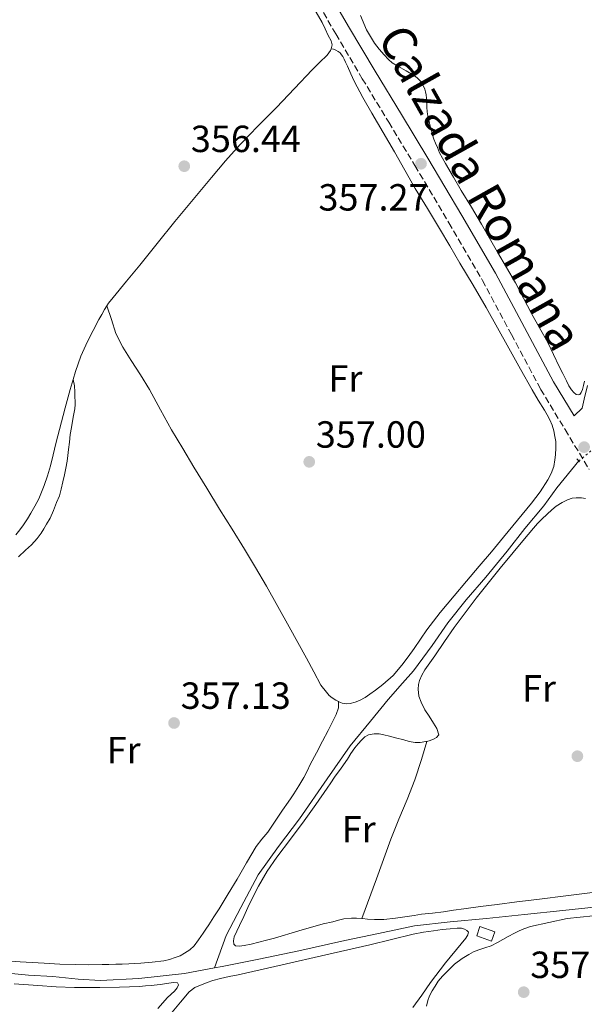
# Model space of a CAD drawing. Units: metres. Extents: x 605041 to 608520, y 4662133 to 4664495.
# Drawn here: x 605256 to 605405, y 4662534 to 4662795 of the extents above; entities that cross this region are included whole.
import ezdxf
from ezdxf.enums import TextEntityAlignment as Align

# ---------------------------------------------------------------- set-up
doc = ezdxf.new("R2010")
doc.units = ezdxf.units.M
doc.header["$MEASUREMENT"] = 0
for name, pattern in [('DGN Style 2', [1.7399219301090239, 1.043953158065414, -0.6959687720436097]), ('DGN Style 3', [2.435890702152634, 1.739921930109024, -0.6959687720436097]), ('DGN Style 5', [1.217945351076317, 0.5219765790327072, -0.6959687720436097])]:
    doc.linetypes.add(name, pattern=pattern)
for name, color, linetype, lineweight in [('Acequia sin especificar', 4, 'Continuous', 0), ('Acequia sin especificar no vista', 4, 'DGN Style 5', 0), ('Camino', 7, 'DGN Style 3', 0), ('Caseta-cabaña', 1, 'Continuous', 0), ('Cota de punto acotado terreno', 7, 'Continuous', 0), ('Etiqueta de uso rústico', 92, 'Continuous', 0), ('Línea de cambio de uso (parcela vista)', 92, 'Continuous', 0), ('Margen derecho', 7, 'Continuous', 0), ('Pontón-alcantarilla (pasos de agua)', 1, 'DGN Style 2', 0), ('Punto acotado terreno (símbolo)', 7, 'Continuous', 0)]:
    doc.layers.add(name, color=color, linetype=linetype, lineweight=lineweight)
doc.styles.add('Style-Arial', font='arial.ttf')

# ---------------------------------------------------------------- blocks, each defined once
blk = doc.blocks.new('5PATER')
at = {"layer": 'Punto acotado terreno (símbolo)', "linetype": 'Continuous', "lineweight": 0}
h = blk.add_hatch(color=51, dxfattribs=at)
edge = h.paths.add_edge_path()
edge.add_ellipse((0, 0), major_axis=(-0.1095731443231308, -0.1110710700762829), ratio=0.9994222409660317, start_angle=0, end_angle=360)

msp = doc.modelspace()

# ---------------------------------------------------------------- linework, layer by layer
at = {"layer": 'Acequia sin especificar', "color": 4, "linetype": 'Continuous', "lineweight": 0}
for points in [[(605307.4400000004, 4662543.960000001, 357.3800000000047), (605310.5599999996, 4662552.539999999, 357.6600000000035), (605314.4199999999, 4662559.980000001, 357.5800000000018), (605319.04, 4662568.600000001, 357.5299999999988), (605324.4100000003, 4662576.130000001, 357.320000000007), (605329.9900000002, 4662583.470000001, 357.2100000000065), (605337.2800000003, 4662594.02, 357.1100000000006), (605343.3600000005, 4662602.810000001, 357.2200000000012), (605348.7999999998, 4662609.310000001, 357.1600000000035), (605353.4500000002, 4662615.08, 357.1300000000047), (605357.2599999999, 4662619.41, 356.9900000000052), (605360.1299999999, 4662622.680000001, 356.9400000000023), (605365.1299999999, 4662629.4, 357.0200000000041), (605369.2599999999, 4662635.34, 357.0399999999936), (605374.1399999997, 4662641.449999999, 357.0899999999965), (605379.2800000003, 4662647.470000001, 357.1100000000006), (605384.9800000006, 4662654.380000001, 357.0899999999965), (605389.6299999999, 4662660.390000001, 357.0899999999965), (605394.6799999997, 4662666.41, 357), (605398.0999999996, 4662671.119999999, 356.9799999999959), (605403.9100000003, 4662678.27, 356.9600000000065)], [(605307.4400000004, 4662543.960000001, 357.3800000000047), (605309.4800000006, 4662544.34, 357.3800000000047), (605319.2300000006, 4662546.26, 357.3000000000029), (605329.8300000001, 4662548.480000001, 357.2299999999959), (605341.9699999997, 4662551.180000001, 357.25), (605350.9299999997, 4662553.09, 357.1900000000023), (605360.4699999997, 4662555.100000001, 357.1300000000047), (605369.8499999996, 4662556.140000001, 357.1199999999953), (605379.4500000002, 4662557, 357.1199999999953), (605389.5599999996, 4662558.100000001, 357.0800000000018), (605399.6900000004, 4662559.119999999, 357.070000000007), (605408.8300000001, 4662560.140000001, 357.0399999999936), (605423.5, 4662561.939999999, 357.0399999999936), (605439.3799999999, 4662563.689999999, 357.0399999999936), (605469.5300000003, 4662565.83, 356.9400000000023)], [(605251.8700000001, 4662542.67, 357.7799999999988), (605258.2300000006, 4662542, 357.7299999999959), (605264.6799999997, 4662541.65, 357.6100000000006), (605271.3399999999, 4662540.960000001, 357.4799999999959), (605277.25, 4662540.58, 357.4499999999971), (605287.4000000004, 4662541.140000001, 357.3999999999942), (605299.4800000006, 4662542.460000001, 357.3699999999953), (605307.4400000004, 4662543.960000001, 357.3800000000047)]]:
    msp.add_polyline3d(points, dxfattribs=at)
at = {"layer": 'Acequia sin especificar no vista', "color": 4, "linetype": 'DGN Style 5', "lineweight": 0, "extrusion": (0.001272744224189379, 0.001040353559071831, 0.9999986488923933), "elevation": 5978.317780464189, "flags": 128}
msp.add_lwpolyline([(605402.9653400516, 4662674.573725674), (605407.6753489642, 4662678.423727757)], dxfattribs=at)
at = {"layer": 'Camino', "color": 7, "linetype": 'DGN Style 3', "lineweight": 0}
msp.add_polyline3d([(605332.6399999999, 4662803.390000002, 357.0399999999937), (605339.5699999989, 4662791.410000001, 357.050000000003), (605346.6099999998, 4662779.54, 357.0399999999937), (605353.5900000002, 4662768, 357.1300000000047), (605360.5500000005, 4662756.5, 357.229999999996), (605369.5599999983, 4662741.31, 357.1499999999941), (605378.4099999998, 4662726.09, 357.1199999999955), (605386.0899999997, 4662711.760000003, 357.2599999999949), (605393.819999999, 4662697.260000003, 357.4100000000035), (605400.3099999977, 4662686.559999999, 357.520000000004), (605406.7100000015, 4662676.02, 357.6300000000048)], dxfattribs=at)
at = {"layer": 'Caseta-cabaña', "color": 1, "linetype": 'Continuous', "lineweight": 0, "extrusion": (0.007771930972803836, -0.05622621973718345, 0.9983878050652562), "elevation": -257093.1430092504, "flags": 128}
msp.add_lwpolyline([(1238096.423947007, 4528455.867112382), (1238095.219509412, 4528453.576800161), (1238091.519587166, 4528455.514756656), (1238092.724024761, 4528457.805068878), (1238096.423947007, 4528455.867112382)], close=True, dxfattribs=at)
msp.add_lwpolyline([(1238095.219509412, 4528453.576800161), (1238091.519587166, 4528455.514756656), (1238092.724024761, 4528457.805068878), (1238096.423947007, 4528455.867112382), (1238095.219509412, 4528453.576800161)], dxfattribs=at)
at = {"layer": 'Línea de cambio de uso (parcela vista)', "color": 92, "linetype": 'Continuous', "lineweight": 0, "elevation": 356.8999999999942, "flags": 128}
msp.add_lwpolyline([(605278.9600000001, 4662719.359999999), (605278.9621000001, 4662719.353700001)], dxfattribs=at)
at = {"layer": 'Línea de cambio de uso (parcela vista)', "color": 92, "linetype": 'Continuous', "lineweight": 0, "extrusion": (-0.009501204104366268, 0.05542363548746825, 0.9984177220732411), "elevation": 253029.4093008629, "flags": 128}
msp.add_lwpolyline([(-1384395.945973058, -4486261.92891321), (-1384395.945973058, -4486261.932469895)], dxfattribs=at)
at = {"layer": 'Línea de cambio de uso (parcela vista)', "color": 92, "linetype": 'Continuous', "lineweight": 0}
for points in [[(605333.1299999999, 4662799.25, 356.7700000000041), (605335.9500000002, 4662794.439999999, 356.8699999999953), (605336.7699999996, 4662792.74, 356.8800000000047), (605337.54, 4662791.02, 356.8899999999995), (605338.4000000004, 4662789.529999999, 356.8999999999942), (605338.5899999999, 4662788.5, 356.8999999999942), (605338.4699999997, 4662787.800000001, 356.8999999999942), (605338.3202000001, 4662787.439900001, 356.8672999999981)], [(605393.5599999996, 4662713.51, 357.0899999999965), (605391.4199999999, 4662717.359999999, 357.1199999999953), (605389.29, 4662721.4, 357.1000000000058), (605387.1399999997, 4662725.439999999, 357.0299999999988), (605384.79, 4662729.52, 356.9700000000012), (605382.4199999999, 4662733.58, 356.9199999999983), (605380.3200000003, 4662737.289999999, 356.8600000000006), (605378.2100000001, 4662741, 356.8000000000029), (605375.5199999996, 4662745.470000001, 356.8000000000029), (605372.8099999996, 4662749.930000001, 356.8099999999977), (605370.7300000006, 4662753.480000001, 356.7200000000012), (605368.6600000003, 4662757.050000001, 356.6499999999942), (605367.8399999999, 4662758.449999999, 356.6499999999942), (605367.0800000001, 4662759.880000001, 356.6499999999942), (605366.4900000002, 4662761.33, 356.6499999999942), (605366.0099999999, 4662762.460000001, 356.6499999999942), (605365.5800000001, 4662763.550000001, 356.6499999999942), (605365.2300000006, 4662764.66, 356.6499999999942), (605364.9000000004, 4662765.779999999, 356.679999999993), (605364.5899999999, 4662766.939999999, 356.7100000000065), (605364.2800000003, 4662768.230000001, 356.7200000000012), (605363.9600000001, 4662769.74, 356.7200000000012), (605363.8200000003, 4662770.74, 356.7200000000012), (605363.7000000002, 4662772.02, 356.7200000000012), (605363.6600000003, 4662773.15, 356.7200000000012), (605363.5700000003, 4662774.350000001, 356.7200000000012), (605363.4800000006, 4662775.24, 356.7200000000012), (605363.3200000003, 4662776.08, 356.6999999999971), (605363.1299999999, 4662776.74, 356.6900000000023), (605362.8700000001, 4662777.42, 356.6900000000023), (605362.4000000004, 4662778.380000001, 356.6900000000023), (605362, 4662778.91, 356.6900000000023), (605361.1399999997, 4662779.74, 356.6900000000023), (605360.4199999999, 4662780.34, 356.6900000000023), (605358.25, 4662781.65, 356.6000000000058), (605355.9800000006, 4662782.83, 356.5800000000018), (605354.5300000003, 4662783.77, 356.570000000007), (605353.54, 4662784.600000001, 356.570000000007), (605352.3600000005, 4662785.83, 356.570000000007), (605351.04, 4662787.350000001, 356.5599999999977), (605349.8200000003, 4662788.960000001, 356.5500000000029), (605347.7400000002, 4662792.51, 356.5500000000029), (605346.1200000001, 4662796.26, 356.5500000000029)], [(605338.3202000001, 4662787.439900001, 356.8672999999981), (605338.1500000004, 4662787.029999999, 356.8300000000018), (605337.2599999999, 4662785.75, 356.7599999999948), (605335.2800000003, 4662783.810000001, 356.679999999993), (605333.3099999996, 4662781.880000001, 356.6199999999953), (605328.6100000005, 4662776.91, 356.5099999999948), (605323.9100000003, 4662771.949999999, 356.429999999993), (605319.0499999998, 4662767.050000001, 356.3999999999942), (605314.2300000006, 4662762.109999999, 356.3600000000006), (605310.3899999997, 4662757.810000001, 356.2799999999988), (605306.6699999999, 4662753.4, 356.1999999999971), (605301.7800000003, 4662747.560000001, 356.2299999999959), (605296.9299999997, 4662741.680000001, 356.3500000000058), (605292.29, 4662735.91, 356.5200000000041), (605287.6699999999, 4662730.140000001, 356.679999999993), (605284.1500000004, 4662725.859999999, 356.7899999999936), (605280.6299999999, 4662721.600000001, 356.8699999999953), (605279.4299999997, 4662720.060000001, 356.8899999999995), (605278.9621000001, 4662719.353700001, 356.8942999999999)], [(605340.29, 4662614.5187, 357.141300000003), (605340.3899999997, 4662614.470000001, 357.1399999999995), (605341.2699999996, 4662614.119999999, 357.1399999999995), (605342.3600000005, 4662613.960000001, 357.1399999999995), (605343.3600000005, 4662614.01, 357.1199999999953), (605344.6799999997, 4662614.4, 357.1300000000047), (605345.8200000003, 4662614.82, 357.1300000000047), (605347.3300000001, 4662615.609999999, 357.1399999999995), (605348.5999999996, 4662616.439999999, 357.1100000000006), (605350.0899999999, 4662617.560000001, 357.0399999999936), (605352.0800000001, 4662619.07, 357.0200000000041), (605354.75, 4662621.460000001, 357), (605357.0999999996, 4662624.180000001, 356.9799999999959), (605358.7599999999, 4662626.350000001, 356.9799999999959), (605360.3499999996, 4662628.57, 356.9799999999959), (605362.0099999999, 4662631.07, 356.9799999999959), (605363.7100000001, 4662633.539999999, 356.9900000000052), (605367.25, 4662638.08, 357.0599999999977), (605370.9100000003, 4662642.52, 357.1499999999942), (605374.2400000002, 4662646.439999999, 357.179999999993), (605377.5499999998, 4662650.359999999, 357.1999999999971), (605380.7800000003, 4662654.230000001, 357.2100000000065), (605384, 4662658.109999999, 357.2100000000065), (605387.7199999997, 4662662.59, 357.1900000000023), (605391.4400000004, 4662667.08, 357.1699999999983), (605393.7100000001, 4662670.07, 357.3500000000058), (605395.7699999996, 4662673.24, 357.5099999999948), (605396.6600000003, 4662674.970000001, 357.4499999999971), (605397.2800000003, 4662676.82, 357.3899999999995), (605397.6200000001, 4662678.58, 357.3600000000006), (605397.7599999999, 4662679.91, 357.320000000007), (605397.8200000003, 4662681.710000001, 357.179999999993), (605397.8099999996, 4662683.41, 357.1300000000047), (605397.6200000001, 4662684.76, 357.0800000000018), (605397.3200000003, 4662686.220000001, 357.0599999999977), (605396.8799999999, 4662687.730000001, 357.0599999999977), (605396.2999999998, 4662689.199999999, 357.0399999999936), (605395.5700000003, 4662690.49, 357.0399999999936), (605394.8200000003, 4662691.76, 357.0299999999988), (605393.2000000002, 4662694.41, 357), (605391.6200000001, 4662697.07, 356.9799999999959), (605388.5199999996, 4662702.600000001, 356.9799999999959), (605385.4299999997, 4662708.130000001, 356.9900000000052), (605382.4000000004, 4662713.529999999, 356.9900000000052), (605379.3700000001, 4662718.930000001, 356.9900000000052), (605375.9299999997, 4662724.800000001, 356.9199999999983), (605372.4600000001, 4662730.640000001, 356.8399999999965), (605369.7599999999, 4662735.25, 356.8300000000018), (605367.0700000003, 4662739.859999999, 356.820000000007), (605363.8300000001, 4662745.17, 356.7899999999936), (605360.5999999996, 4662750.49, 356.7599999999948), (605357.8399999999, 4662755.310000001, 356.7400000000052), (605355.0999999996, 4662760.140000001, 356.7200000000012), (605352.1200000001, 4662765.27, 356.7200000000012), (605349.1399999997, 4662770.390000001, 356.7400000000052), (605346.7199999997, 4662774.600000001, 356.820000000007), (605344.4400000004, 4662778.880000001, 356.9100000000035), (605343.5499999998, 4662780.859999999, 356.8699999999953), (605342.6799999997, 4662782.859999999, 356.820000000007), (605342.1900000004, 4662783.930000001, 356.820000000007), (605341.8099999996, 4662784.74, 356.820000000007), (605341.4900000002, 4662785.380000001, 356.7700000000041), (605341.1299999999, 4662785.880000001, 356.75), (605340.7100000001, 4662786.350000001, 356.7400000000052), (605340.1900000004, 4662786.74, 356.7400000000052), (605339.5599999996, 4662787.100000001, 356.7400000000052), (605338.9699999997, 4662787.359999999, 356.7400000000052), (605338.3202000001, 4662787.439900001, 356.8699999999953)], [(605278.9621000001, 4662719.353700001, 356.8942999999999), (605278.3499999996, 4662718.430000001, 356.8999999999942), (605277.5999999996, 4662717.07, 356.9100000000035), (605276.8600000005, 4662715.699999999, 356.9199999999983), (605275.3300000001, 4662712.82, 356.9600000000065), (605273.8200000003, 4662709.930000001, 357), (605272.0800000001, 4662706.02, 357), (605270.6900000004, 4662701.970000001, 356.9799999999959), (605270.0606000006, 4662699.876499999, 356.9844000000012)], [(605278.9621000001, 4662719.353700001, 356.8999999999942), (605280.1600000003, 4662715.710000001, 356.8800000000047), (605281.3600000005, 4662712.060000001, 356.8699999999953), (605283.1900000004, 4662708.380000001, 356.8699999999953), (605285.4400000004, 4662704.9, 356.8999999999942), (605287.8899999997, 4662701.060000001, 356.929999999993), (605290.29, 4662697.189999999, 356.9600000000065), (605293.1900000004, 4662691.83, 357), (605296.0999999996, 4662686.480000001, 357.0399999999936), (605299.04, 4662681.560000001, 357), (605302, 4662676.66, 356.9199999999983), (605305.4000000004, 4662671.060000001, 356.8600000000006), (605308.8099999996, 4662665.470000001, 356.8300000000018), (605312.1100000005, 4662660.189999999, 356.8899999999995), (605315.4199999999, 4662654.92, 357.0500000000029), (605318.3499999996, 4662650.039999999, 357.2599999999948), (605321.2100000001, 4662645.109999999, 357.4199999999983), (605324.2599999999, 4662639.730000001, 357.4600000000065), (605327.2699999996, 4662634.33, 357.4799999999959), (605329.5599999996, 4662630.16, 357.4900000000052), (605331.8300000001, 4662625.980000001, 357.4799999999959), (605333.7300000006, 4662622.41, 357.3999999999942), (605335.6500000004, 4662618.84, 357.3000000000029), (605337.0800000001, 4662617, 357.2799999999988), (605337.8200000003, 4662616.15, 357.2799999999988), (605338.6100000005, 4662615.470000001, 357.1900000000023), (605339.5999999996, 4662614.850000001, 357.1499999999942), (605340.29, 4662614.5187, 357.141300000003)], [(605405.4299999997, 4662699.380000001, 356.929999999993), (605405.1399999997, 4662698.27, 356.9600000000065), (605404.9000000004, 4662697.17, 356.9600000000065), (605404.5999999996, 4662696.380000001, 356.9600000000065), (605404.2000000002, 4662695.880000001, 356.9600000000065), (605403.7800000003, 4662695.74, 356.9600000000065), (605403.2300000006, 4662695.890000001, 356.9600000000065), (605402.6200000001, 4662696.380000001, 356.9600000000065), (605401.9600000001, 4662697.08, 356.9600000000065), (605401.2999999998, 4662698.199999999, 356.9499999999971), (605400.6399999997, 4662699.5, 356.8699999999953), (605399.7000000002, 4662701.41, 356.8399999999965), (605398.7599999999, 4662703.310000001, 356.8300000000018), (605397.2300000006, 4662706.49, 356.8399999999965), (605395.7000000002, 4662709.67, 357.0599999999977), (605393.5599999996, 4662713.51, 357.0899999999965)], [(605255.5999999996, 4662652.850000001, 357.4600000000065), (605257.3899999997, 4662654.59, 357.4100000000035), (605258.9800000006, 4662656.01, 357.3600000000006), (605260.54, 4662657.75, 357.3600000000006), (605261.5499999998, 4662659.16, 357.3300000000018), (605262.2999999998, 4662660.32, 357.320000000007), (605263.0199999996, 4662661.5, 357.3099999999977), (605263.9100000003, 4662663.15, 357.2799999999988), (605264.7999999998, 4662665.17, 357.2599999999948), (605265.6100000005, 4662667.279999999, 357.2599999999948), (605266.3799999999, 4662669.050000001, 357.25), (605266.9000000004, 4662670.77, 357.2200000000012), (605267.3399999999, 4662672.699999999, 357.2200000000012), (605267.7400000002, 4662674.600000001, 357.2200000000012), (605268.1299999999, 4662676.369999999, 357.2200000000012), (605268.4500000002, 4662678.180000001, 357.1499999999942), (605268.6600000003, 4662679.75, 357.1100000000006), (605268.8399999999, 4662681.33, 357.0899999999965), (605269.0499999998, 4662683.27, 357.0899999999965), (605269.2699999996, 4662685.27, 357.0299999999988), (605269.5599999996, 4662687.100000001, 356.9700000000012), (605269.9000000004, 4662688.800000001, 356.929999999993), (605270.1399999997, 4662690.310000001, 356.8999999999942), (605270.4600000001, 4662692.09, 356.8999999999942), (605270.5700000003, 4662693.220000001, 356.8999999999942), (605270.5800000001, 4662694.180000001, 356.929999999993), (605270.5199999996, 4662695.08, 357.0200000000041), (605270.4699999997, 4662695.869999999, 357.0599999999977), (605270.4400000004, 4662696.600000001, 357.1100000000006), (605270.3700000001, 4662698.16, 357.1000000000058), (605270.0606000006, 4662699.876499999, 356.9902000000002)], [(605270.0606000006, 4662699.876499999, 356.9844000000012), (605269.25, 4662697.180000001, 356.9900000000052), (605267.9000000004, 4662692.359999999, 357), (605265.4199999999, 4662682.880000001, 357.1399999999995)], [(605265.4199999999, 4662682.880000001, 357.1399999999995), (605264.7199999997, 4662679.91, 357.1199999999953), (605264.0199999996, 4662676.939999999, 357.1000000000058), (605263.25, 4662674.32, 357.0800000000018), (605262.3700000001, 4662671.730000001, 357.070000000007), (605261.6799999997, 4662669.960000001, 357.070000000007), (605260.9100000003, 4662668.220000001, 357.0800000000018), (605259.9299999997, 4662666.32, 357.0800000000018), (605258.8700000001, 4662664.470000001, 357.0800000000018), (605257.9199999999, 4662662.9, 357.0800000000018), (605256.9000000004, 4662661.380000001, 357.0800000000018), (605255.8899999997, 4662660.029999999, 357.0800000000018), (605254.8799999999, 4662658.680000001, 357.0800000000018)], [(605363.6699000001, 4662603.9705, 357.7029000000039), (605364.54, 4662604.199999999, 357.679999999993), (605365.6600000003, 4662604.640000001, 357.6900000000023), (605366.29, 4662605.029999999, 357.6999999999971), (605366.8799999999, 4662605.699999999, 357.6999999999971), (605366.3399999999, 4662607.359999999, 357.7599999999948), (605365.4900000002, 4662608.83, 357.7799999999988), (605364.3300000001, 4662610.609999999, 357.7799999999988), (605363.1799999997, 4662612.310000001, 357.7700000000041), (605362.1600000003, 4662614.34, 357.7299999999959), (605361.5899999999, 4662615.92, 357.7299999999959), (605361.3700000001, 4662617.779999999, 357.7299999999959), (605361.4800000006, 4662619.02, 357.7200000000012), (605361.7800000003, 4662620.109999999, 357.6900000000023), (605362.3700000001, 4662621.480000001, 357.6499999999942), (605363.1500000004, 4662622.890000001, 357.6499999999942), (605364.4800000006, 4662624.77, 357.6199999999953), (605365.8200000003, 4662626.65, 357.5800000000018), (605368.3399999999, 4662630.4, 357.4799999999959), (605370.9000000004, 4662634.130000001, 357.3800000000047), (605373.7999999998, 4662638.039999999, 357.2599999999948), (605376.7699999996, 4662641.890000001, 357.1699999999983), (605379.9299999997, 4662645.91, 357.1999999999971), (605383.1100000005, 4662649.9, 357.2899999999936), (605386.5099999999, 4662654.050000001, 357.3500000000058), (605389.9800000006, 4662658.140000001, 357.3899999999995), (605390.5700000003, 4662658.789999999, 357.3899999999995), (605391.9600000001, 4662660.439999999, 357.3899999999995), (605393.0300000003, 4662661.689999999, 357.3899999999995), (605394.1600000003, 4662662.880000001, 357.3899999999995), (605395.5999999996, 4662664.210000001, 357.3899999999995), (605396.8300000001, 4662665.350000001, 357.3899999999995), (605397.9800000006, 4662666.310000001, 357.3899999999995), (605399.4900000002, 4662667.300000001, 357.3899999999995), (605400.9800000006, 4662667.930000001, 357.3800000000047), (605402.1900000004, 4662668.380000001, 357.3800000000047), (605403.25, 4662668.529999999, 357.3800000000047), (605404.6399999997, 4662668.480000001, 357.3800000000047), (605405.7000000002, 4662668.350000001, 357.3800000000047)], [(605340.29, 4662614.5187, 357.1398000000045), (605340.2599999999, 4662612.859999999, 356.9799999999959), (605339.6500000004, 4662611.07, 356.9799999999959), (605338.9800000006, 4662609.699999999, 356.9799999999959), (605337.5300000003, 4662606.84, 356.9900000000052), (605336.0800000001, 4662604, 356.9900000000052), (605334.4400000004, 4662600.92, 357.1900000000023), (605332.7800000003, 4662597.850000001, 357.3800000000047), (605331.9600000001, 4662596.109999999, 357.3800000000047), (605331.1299999999, 4662594.380000001, 357.3800000000047), (605329.8200000003, 4662592.199999999, 357.3800000000047), (605328.4800000006, 4662590.109999999, 357.3800000000047), (605327.7400000002, 4662588.980000001, 357.3800000000047), (605327, 4662587.859999999, 357.3800000000047), (605325.4299999997, 4662585.720000001, 357.3800000000047), (605323.5199999996, 4662582.83, 357.4400000000023), (605321.6299999999, 4662579.939999999, 357.5500000000029), (605320.0199999996, 4662578.039999999, 357.6300000000047), (605318.4699999997, 4662576.100000001, 357.6999999999971), (605315.9600000001, 4662571.789999999, 357.6499999999942), (605313.4699999997, 4662567.470000001, 357.5800000000018), (605311.0800000001, 4662563.550000001, 357.679999999993), (605308.6799999997, 4662559.640000001, 357.7599999999948), (605307.3300000001, 4662557.49, 357.8000000000029), (605305.9500000002, 4662555.369999999, 357.8300000000018), (605305.2000000002, 4662554.26, 357.8500000000058), (605304.4500000002, 4662553.16, 357.8600000000006), (605303.2400000002, 4662551.4, 357.8600000000006), (605302.0499999998, 4662549.84, 357.8600000000006), (605300.9000000004, 4662548.75, 357.8500000000058), (605299.5599999996, 4662547.84, 357.8099999999977), (605298.3499999996, 4662547.189999999, 357.7799999999988), (605297.0899999999, 4662546.67, 357.75), (605295.5700000003, 4662546.16, 357.7299999999959), (605294.0099999999, 4662545.82, 357.7200000000012), (605290.9800000006, 4662545.480000001, 357.7400000000052), (605287.9500000002, 4662545.220000001, 357.7599999999948), (605286.3399999999, 4662545.09, 357.7700000000041), (605284.7400000002, 4662545, 357.7899999999936), (605283.0300000003, 4662544.970000001, 357.8099999999977), (605281.3200000003, 4662544.949999999, 357.820000000007), (605279.5, 4662544.880000001, 357.820000000007), (605277.6799999997, 4662544.82, 357.820000000007), (605274.2199999997, 4662544.789999999, 357.8399999999965), (605270.75, 4662544.84, 357.8600000000006), (605266.5499999998, 4662544.980000001, 357.7700000000041), (605262.3600000005, 4662545.180000001, 357.6699999999983), (605255.9600000001, 4662545.550000001, 357.6600000000035), (605249.5599999996, 4662546.039999999, 357.6999999999971)], [(605346.5099999999, 4662557.080200001, 357.9199999999983), (605345.0599999996, 4662557.16, 357.9199999999983), (605343.7400000002, 4662557.17, 357.9799999999959), (605341.7000000002, 4662556.939999999, 358.0099999999948), (605340.2999999998, 4662556.600000001, 357.9799999999959), (605338.7699999996, 4662556.16, 357.9400000000023), (605336.2100000001, 4662555.66, 357.929999999993), (605329.79, 4662553.76, 357.8399999999965), (605323.3700000001, 4662551.869999999, 357.7799999999988), (605321.2000000002, 4662551.27, 357.7799999999988), (605317.1699999999, 4662550.279999999, 357.7799999999988), (605315.2999999998, 4662549.9, 357.7799999999988), (605314.1100000005, 4662549.710000001, 357.7799999999988), (605313, 4662549.800000001, 357.7799999999988), (605312.5800000001, 4662550.26, 357.7799999999988), (605312.4800000006, 4662551.130000001, 357.7799999999988), (605312.7100000001, 4662552.17, 357.7799999999988), (605313.3700000001, 4662553.730000001, 357.7799999999988), (605314.1200000001, 4662555.180000001, 357.820000000007), (605315.2100000001, 4662557.59, 357.8999999999942), (605316.29, 4662560, 357.9600000000065), (605317.6699999999, 4662562.83, 357.9499999999971), (605319.1299999999, 4662565.630000001, 357.9100000000035), (605321.4299999997, 4662569.539999999, 357.8500000000058), (605323.9800000006, 4662573.300000001, 357.7899999999936), (605327.5899999999, 4662578.09, 357.6900000000023), (605331.1900000004, 4662582.9, 357.5800000000018), (605334.29, 4662587.210000001, 357.4600000000065), (605337.3200000003, 4662591.560000001, 357.6600000000035), (605338.2999999998, 4662593.01, 357.8399999999965), (605339.2800000003, 4662594.449999999, 358.0099999999948), (605340.9699999997, 4662596.859999999, 357.9400000000023), (605342.6500000004, 4662599.27, 357.8699999999953), (605343.54, 4662600.74, 357.8099999999977), (605344.6399999997, 4662602.27, 357.7899999999936), (605345.54, 4662603.279999999, 357.7899999999936), (605346.3600000005, 4662604.32, 357.7799999999988), (605347.25, 4662605.140000001, 357.7400000000052), (605348.2199999997, 4662605.680000001, 357.7200000000012)], [(605348.2199999997, 4662605.680000001, 357.7200000000012), (605349.7100000001, 4662605.99, 357.7200000000012), (605351.0999999996, 4662605.939999999, 357.7799999999988), (605352.29, 4662605.710000001, 357.8000000000029), (605353.8399999999, 4662605.310000001, 357.820000000007), (605355.3899999997, 4662604.92, 357.8300000000018), (605357.5599999996, 4662604.390000001, 357.8300000000018), (605358.9800000006, 4662603.980000001, 357.7599999999948), (605360.6200000001, 4662603.66, 357.7599999999948), (605361.9500000002, 4662603.680000001, 357.7599999999948), (605363.4000000004, 4662603.9, 357.7100000000065), (605363.6699000001, 4662603.9705, 357.7029000000039)], [(605363.6699000001, 4662603.9705, 357.6999999999971), (605362.9900000002, 4662601.560000001, 357.6499999999942), (605362.3099999996, 4662599.140000001, 357.6000000000058), (605360.5099999999, 4662593.810000001, 357.6900000000023), (605358.4500000002, 4662588.57, 357.8600000000006), (605356.2800000003, 4662583.32, 357.8600000000006), (605354.1799999997, 4662578.039999999, 357.8600000000006), (605350.3499999996, 4662567.560000001, 357.8899999999995), (605346.5099999999, 4662557.080200001, 357.9199999999983)], [(605416.1500000004, 4662564.99, 357.8600000000006), (605401.2300000006, 4662563.130000001, 357.8800000000047), (605392.8200000003, 4662562.08, 357.75), (605387.5599999996, 4662561.42, 357.6600000000035), (605382.2999999998, 4662560.76, 357.5800000000018), (605377.8799999999, 4662560.199999999, 357.5899999999965), (605373.4699999997, 4662559.630000001, 357.6600000000035), (605370.7699999996, 4662559.210000001, 357.7200000000012), (605368.0800000001, 4662558.789999999, 357.7799999999988), (605365.1600000003, 4662558.470000001, 357.8399999999965)], [(605365.1600000003, 4662558.470000001, 357.8399999999965), (605362.2400000002, 4662558.16, 357.9100000000035), (605360.3499999996, 4662557.880000001, 357.9700000000012), (605358.4699999997, 4662557.58, 358.0200000000041), (605355.3799999999, 4662557.17, 358.0500000000029), (605352.2699999996, 4662556.82, 358), (605349.8700000001, 4662556.76, 357.9199999999983), (605347.9500000002, 4662556.9, 357.9199999999983), (605346.7000000002, 4662557.07, 357.9199999999983), (605346.5099999999, 4662557.080200001, 357.9199999999983)], [(605363.5700000003, 4662533.83, 357.6999999999971), (605363.9600000001, 4662535.359999999, 357.6999999999971), (605364.4400000004, 4662536.57, 357.6499999999942), (605365.1399999997, 4662537.880000001, 357.6399999999995), (605365.8799999999, 4662539.119999999, 357.5899999999965), (605366.7100000001, 4662540.430000001, 357.5099999999948), (605367.8399999999, 4662541.789999999, 357.4600000000065), (605369.5800000001, 4662543.539999999, 357.4100000000035), (605371.04, 4662544.92, 357.3600000000006), (605373.0800000001, 4662546.460000001, 357.1900000000023), (605374.79, 4662547.49, 357.1000000000058), (605376.0899999999, 4662548.189999999, 357.0399999999936), (605377.4299999997, 4662548.76, 356.9700000000012), (605379.0599999996, 4662549.279999999, 356.9199999999983), (605380.7699999996, 4662549.82, 356.8999999999942), (605382.4100000003, 4662550.65, 356.9199999999983), (605383.7999999998, 4662551.470000001, 356.9199999999983), (605385.1900000004, 4662552.279999999, 356.9199999999983), (605386.9000000004, 4662553.180000001, 357.0299999999988), (605388.1399999997, 4662553.789999999, 357.0800000000018), (605389.4199999999, 4662554.32, 357.1199999999953), (605391.1500000004, 4662554.949999999, 357.1499999999942), (605400.8499999996, 4662557.039999999, 357.4199999999983), (605407.7000000002, 4662557.74, 357.4600000000065)], [(605296.2400000002, 4662532.199999999, 358.0599999999977), (605298.4699999997, 4662534.91, 358.0099999999948), (605300.75, 4662537.600000001, 357.9600000000065), (605302.2800000003, 4662538.77, 357.9499999999971), (605305.54, 4662540.130000001, 357.9499999999971), (605307.0300000003, 4662540.619999999, 357.9499999999971), (605309.0899999999, 4662541.17, 357.9499999999971), (605311.3899999997, 4662541.66, 357.9199999999983), (605313.6900000004, 4662542.16, 357.8800000000047), (605319.5300000003, 4662543.449999999, 357.8500000000058), (605325.3799999999, 4662544.75, 357.820000000007), (605336.9800000006, 4662547.41, 357.7899999999936), (605348.5800000001, 4662550.100000001, 357.7599999999948), (605354.3399999999, 4662551.52, 357.8800000000047), (605360.0999999996, 4662552.9, 357.9799999999959), (605362.79, 4662553.390000001, 357.8600000000006), (605365.4900000002, 4662553.810000001, 357.7200000000012), (605367.79, 4662554.15, 357.679999999993), (605369.8600000005, 4662554.289999999, 357.5899999999965), (605371.7400000002, 4662554.52, 357.5800000000018), (605372.8799999999, 4662554.49, 357.5800000000018), (605373.6500000004, 4662554.230000001, 357.5800000000018), (605374.3200000003, 4662553.850000001, 357.5899999999965), (605374.6900000004, 4662553.460000001, 357.6100000000006), (605374.5300000003, 4662552.74, 357.6000000000058), (605374, 4662551.82, 357.5599999999977), (605372.7400000002, 4662550.34, 357.5599999999977), (605368.6600000003, 4662545.26, 357.6199999999953), (605364.6500000004, 4662540.130000001, 357.7299999999959), (605362.3399999999, 4662536.76, 357.9600000000065), (605359.9800000006, 4662533.430000001, 358.0599999999977)], [(605254.3799999999, 4662539.76, 357.9799999999959), (605260.6399999997, 4662539.279999999, 357.9799999999959), (605265.5300000003, 4662538.960000001, 357.9700000000012), (605270.4299999997, 4662538.76, 357.9600000000065), (605273.7800000003, 4662538.720000001, 357.9499999999971), (605277.1299999999, 4662538.74, 357.9400000000023), (605282.3499999996, 4662538.810000001, 357.9400000000023), (605287.5599999996, 4662539.039999999, 357.9400000000023), (605289.1500000004, 4662539.17, 357.9400000000023), (605290.7300000006, 4662539.33, 357.9400000000023), (605293.1200000001, 4662539.600000001, 357.9400000000023), (605294.8399999999, 4662539.859999999, 357.9400000000023), (605296.5599999996, 4662540.050000001, 357.9400000000023), (605297.6900000004, 4662540, 357.8800000000047), (605297.8899999997, 4662539.449999999, 357.8800000000047), (605297.5700000003, 4662538.710000001, 357.8300000000018), (605296.8399999999, 4662537.77, 357.7799999999988), (605295.0199999996, 4662536.100000001, 357.7299999999959), (605292.4500000002, 4662533.210000001, 357.6699999999983)]]:
    msp.add_polyline3d(points, dxfattribs=at)
at = {"layer": 'Margen derecho', "color": 7, "linetype": 'Continuous', "lineweight": 0}
for points in [[(605257.3599999989, 4662949, 356.2500000000001), (605258.8299999975, 4662946.49, 356.6300000000048), (605264.8899999993, 4662936.140000002, 356.7799999999988), (605271.1099999998, 4662924.730000001, 356.8699999999953), (605277.27, 4662913.280000002, 356.9400000000023), (605283.7699999999, 4662901.04, 357.1100000000006), (605290.2699999998, 4662888.800000003, 357.2799999999989), (605297.6799999994, 4662874.81, 356.9199999999983), (605305.1000000002, 4662860.830000004, 356.5599999999978), (605313.3999999972, 4662846.170000004, 356.6900000000023), (605321.8500000007, 4662831.600000001, 356.8300000000018), (605328.9299999995, 4662818.440000001, 356.9400000000023), (605336.0700000009, 4662805.32, 357.0399999999937), (605342.9699999987, 4662793.399999999, 357.050000000003), (605349.9899999971, 4662781.559999999, 357.0399999999937), (605356.9600000009, 4662770.04, 357.1300000000047), (605363.9300000002, 4662758.520000001, 357.229999999996), (605372.9600000003, 4662743.31, 357.1499999999941), (605381.8500000018, 4662728.010000003, 357.1199999999955), (605389.5599999988, 4662713.620000003, 357.2599999999949), (605397.2399999988, 4662699.210000002, 357.4100000000035), (605402.6799999992, 4662690.190000003, 357.3800000000046)], [(605402.6799999992, 4662690.190000003, 357.3800000000046), (605404.8000000004, 4662692.250000002, 357.3399999999965), (605405.3700000005, 4662694.620000001, 357.2400000000052), (605406.230000001, 4662698.270000001, 357.1600000000035)]]:
    msp.add_polyline3d(points, dxfattribs=at)
at = {"layer": 'Pontón-alcantarilla (pasos de agua)', "color": 1, "linetype": 'DGN Style 2', "lineweight": 0, "elevation": 357.2799999999988, "flags": 128}
msp.add_lwpolyline([(605403.4199999999, 4662678.82), (605404.2999999998, 4662677.850000001)], dxfattribs=at)

# ---------------------------------------------------------------- block references
at = {"layer": 'Punto acotado terreno (símbolo)', "color": 7, "linetype": 'Continuous', "lineweight": 0, "xscale": 10, "yscale": 10, "zscale": 10}
for p in [(605362.1499999987, 4662757, 357.2700000000041), (605299.4600000008, 4662756.350000002, 356.4400000000023), (605405.3500000003, 4662681.930000001, 357.6600000000039), (605332.5500000005, 4662678.030000002, 357), (605296.7600000007, 4662608.840000002, 357.1300000000047), (605403.5599999977, 4662600.039999999, 357.5299999999993), (605389.350000001, 4662537.530000002, 357.4799999999959)]:
    msp.add_blockref('5PATER', p, dxfattribs=at)

# ---------------------------------------------------------------- texts
at = {"color": 7, "linetype": 'Continuous', "lineweight": 0, "style": 'Style-Arial'}
msp.add_text('Calzada Romana', height=9, rotation=299.28201, dxfattribs=at).set_placement((605373.9990086671, 4662748.4770728, 356.6600000000035), align=Align.CENTER)
at = {"layer": 'Cota de punto acotado terreno', "color": 7, "linetype": 'Continuous', "lineweight": 0, "style": 'Style-Arial'}
for s, p in [('356.44', (605301.2000000003, 4662760.100000002, 356.4400000000023)), ('357.27', (605334.9899999968, 4662744.600000001, 357.2700000000041)), ('357.00', (605334.2899999995, 4662681.78, 357)), ('357.13', (605298.4999999999, 4662612.59, 357.1300000000047)), ('357.48', (605391.0899999999, 4662541.28, 357.4799999999959))]:
    msp.add_text(s, height=7.000000000000002, dxfattribs=at).set_placement(p)
at = {"layer": 'Etiqueta de uso rústico', "color": 92, "linetype": 'Continuous', "lineweight": 0, "style": 'Style-Arial'}
for p in [(605342.1436852663, 4662700.110009999, 356.8899999999995), (605393.3836852678, 4662618.020009998, 357.3999999999942), (605283.3936852667, 4662601.670010001, 357.2799999999988), (605345.6636852666, 4662580.69001, 357.7100000000065)]:
    msp.add_text('Fr', height=7.000000000000002, dxfattribs=at).set_placement(p, align=Align.MIDDLE_CENTER)

doc.saveas('drawing.dxf')
